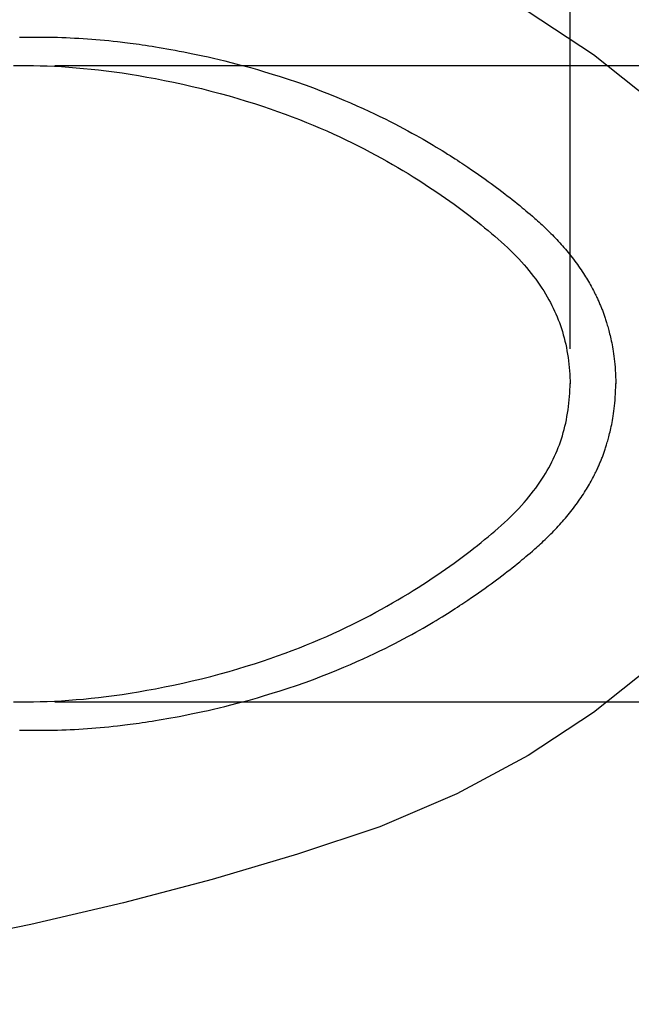
# Model space of a CAD drawing. Units: inches. Extents: x 72 to 16385, y -462 to 2525.
# Drawn here: x 15409 to 15628, y 1779 to 2132 of the extents above; entities that cross this region are included whole.
import ezdxf

# ---------------------------------------------------------------- set-up
doc = ezdxf.new("R2010")
doc.units = ezdxf.units.IN
doc.header["$MEASUREMENT"] = 0
doc.styles.get("Standard").update_dxf_attribs({"font": 'helr45w_0.ttf'})
doc.dimstyles.get("Standard").update_dxf_attribs({"dimscale": 12.5, "dimtxt": 2.5, "dimasz": 1, "dimexe": 1, "dimexo": 1, "dimgap": 1, "dimtad": 2, "dimtih": 1, "dimtoh": 1, "dimdec": 0, "dimzin": 0, "dimdsep": 46, "dimtxsty": 'Standard', "dimblk": 'DOT', "dimcen": 1, "dimclrd": 1, "dimclre": 1, "dimclrt": 1, "dimadec": 0, "dimazin": 0, "dimtfac": 1, "dimtdec": 0, "dimtofl": 0, "dimtmove": 0, "dimatfit": 3, "dimfxl": 0, "dimtolj": 1, "dimtzin": 0, "dimarcsym": 0})

# ---------------------------------------------------------------- blocks, each defined once
blk = doc.blocks.new('_Dot')
at = {"color": 0, "linetype": 'ByBlock', "lineweight": -2}
blk.add_line((-0.5, 0), (-1, 0), dxfattribs=at)
at = {"color": 0, "linetype": 'ByBlock', "const_width": 0.5}
blk.add_lwpolyline([(-0.25, 0, 1), (0.25, 0, 1)], format="xyb", close=True, dxfattribs=at)
blk = doc.blocks.new('*D118')
at = {"color": 1, "lineweight": -2, "transparency": 16777216}
for p, q in [((15213.62, 2112.23), (15213.62, 2364.75)), ((15683.62, 2013.97), (15683.62, 2364.75)), ((15671.12, 2352.25), (15226.12, 2352.25))]:
    blk.add_line(p, q, dxfattribs=at)
at = {"layer": 'Defpoints', "color": 0, "transparency": 16777216}
for p in [(15213.62, 2352.25), (15213.62, 2099.73), (15683.62, 2001.47)]:
    blk.add_point(p, dxfattribs=at)
at = {"color": 1, "lineweight": -2, "transparency": 16777216, "xscale": 12.5, "yscale": 12.5, "zscale": 12.5, "rotation": 180}
blk.add_blockref('_Dot', (15213.62, 2352.25), dxfattribs=at)
at = {"color": 1, "lineweight": -2, "transparency": 16777216, "xscale": 12.5, "yscale": 12.5, "zscale": 12.5}
blk.add_blockref('_Dot', (15683.62, 2352.25), dxfattribs=at)
at = {"color": 1, "transparency": 16777216, "insert": (15448.62, 2380.79), "char_height": 31.25, "attachment_point": 5}
blk.add_mtext('\\A1;470', dxfattribs=at)
blk = doc.blocks.new('*D119')
at = {"color": 1, "lineweight": -2, "transparency": 16777216}
for p, q in [((15288.05, 2013.97), (15288.05, 2285.6)), ((15605.88, 2013.94), (15605.88, 2285.6)), ((15593.38, 2273.1), (15300.55, 2273.1))]:
    blk.add_line(p, q, dxfattribs=at)
at = {"layer": 'Defpoints', "color": 0, "transparency": 16777216}
for p in [(15288.05, 2273.1), (15288.05, 2001.47), (15605.88, 2001.44)]:
    blk.add_point(p, dxfattribs=at)
at = {"color": 1, "lineweight": -2, "transparency": 16777216, "xscale": 12.5, "yscale": 12.5, "zscale": 12.5, "rotation": 180}
blk.add_blockref('_Dot', (15288.05, 2273.1), dxfattribs=at)
at = {"color": 1, "lineweight": -2, "transparency": 16777216, "xscale": 12.5, "yscale": 12.5, "zscale": 12.5}
blk.add_blockref('_Dot', (15605.88, 2273.1), dxfattribs=at)
at = {"color": 1, "transparency": 16777216, "insert": (15446.97, 2301.64), "char_height": 31.25, "attachment_point": 5}
blk.add_mtext('\\A1;318', dxfattribs=at)
blk = doc.blocks.new('*D120')
at = {"color": 1, "lineweight": -2, "transparency": 16777216}
for p, q in [((15421.43, 2115.37), (15760.5, 2115.37)), ((15748, 2102.87), (15748, 1900.04)), ((15421.43, 1887.54), (15760.5, 1887.54))]:
    blk.add_line(p, q, dxfattribs=at)
at = {"layer": 'Defpoints', "color": 0, "transparency": 16777216}
for p in [(15408.93, 2115.37), (15408.93, 1887.54), (15748, 1887.54)]:
    blk.add_point(p, dxfattribs=at)
at = {"color": 1, "lineweight": -2, "transparency": 16777216, "xscale": 12.5, "yscale": 12.5, "zscale": 12.5}
for p, rotation in [((15748, 2115.37), 90), ((15748, 1887.54), 270)]:
    blk.add_blockref('_Dot', p, dxfattribs=dict(at, rotation=rotation))
at = {"color": 1, "transparency": 16777216, "insert": (15795.41, 2001.46), "char_height": 31.25, "attachment_point": 5}
blk.add_mtext('\\A1;228', dxfattribs=at)

msp = doc.modelspace()

# ---------------------------------------------------------------- linework, layer by layer
at = {"color": 7, "linetype": 'Continuous'}
for points in [[(15683.62, 2001.44), (15682.18, 2020.73), (15676.97, 2042.4), (15667.41, 2063.87), (15653.38, 2084.13), (15635.28, 2102.51), (15614.23, 2119.15), (15590.9, 2134.51), (15565.37, 2148.28), (15537.73, 2160.1), (15508.36, 2169.91), (15477.77, 2178.95), (15445.95, 2187.32), (15412.83, 2195.03), (15378.32, 2202.07), (15342.33, 2208.45), (15304.79, 2214.18), (15265.58, 2219.28), (15226.19, 2223.62)], [(15683.62, 2001.47), (15682.18, 1982.19), (15676.97, 1960.51), (15667.41, 1939.04), (15653.38, 1918.79), (15635.28, 1900.41), (15614.23, 1883.77), (15590.9, 1868.41), (15565.37, 1854.63), (15537.73, 1842.81), (15508.36, 1833), (15477.77, 1823.97), (15445.95, 1815.59), (15412.83, 1807.89), (15378.32, 1800.85), (15342.33, 1794.46), (15304.79, 1788.73), (15265.58, 1783.63), (15226.19, 1779.29)]]:
    msp.add_lwpolyline(points, dxfattribs=at)
for points in [[(15408.73, 2125.45), (15410.26, 2125.48)], [(15410.26, 2125.48), (15411.78, 2125.51)], [(15411.78, 2125.51), (15413.31, 2125.52)], [(15413.31, 2125.52), (15414.83, 2125.53)], [(15414.83, 2125.53), (15416.34, 2125.53)], [(15416.34, 2125.53), (15417.86, 2125.52)], [(15417.86, 2125.52), (15419.38, 2125.5)], [(15419.38, 2125.5), (15420.89, 2125.47)], [(15420.89, 2125.47), (15422.41, 2125.44)], [(15422.41, 2125.44), (15423.92, 2125.39)], [(15423.92, 2125.39), (15425.44, 2125.33)], [(15425.44, 2125.33), (15426.96, 2125.27)], [(15426.96, 2125.27), (15428.49, 2125.19)], [(15428.49, 2125.19), (15430.02, 2125.11)], [(15430.02, 2125.11), (15431.55, 2125.01)], [(15431.55, 2125.01), (15433.08, 2124.91)], [(15433.08, 2124.91), (15434.61, 2124.8)], [(15434.61, 2124.8), (15436.14, 2124.67)], [(15436.14, 2124.67), (15437.67, 2124.54)], [(15437.67, 2124.54), (15439.18, 2124.4)], [(15439.18, 2124.4), (15440.71, 2124.25)], [(15440.71, 2124.25), (15442.27, 2124.09)], [(15442.27, 2124.09), (15443.9, 2123.91), (15444.75, 2123.82), (15445.62, 2123.71), (15446.53, 2123.6), (15447.47, 2123.49), (15448.44, 2123.36), (15449.45, 2123.23), (15450.49, 2123.09), (15451.57, 2122.94), (15452.69, 2122.78), (15453.84, 2122.61), (15455.03, 2122.43), (15456.25, 2122.24), (15457.51, 2122.04), (15458.82, 2121.82), (15460.16, 2121.6), (15461.54, 2121.36), (15462.97, 2121.1), (15464.45, 2120.83), (15465.98, 2120.54), (15467.56, 2120.24), (15469.19, 2119.91), (15470.88, 2119.57), (15472.63, 2119.2), (15474.44, 2118.81), (15476.31, 2118.4), (15478.24, 2117.96), (15480.25, 2117.48), (15482.33, 2116.98), (15484.48, 2116.44), (15486.71, 2115.87), (15489.03, 2115.25), (15491.44, 2114.59), (15493.93, 2113.88), (15496.53, 2113.12), (15499.25, 2112.3), (15502.08, 2111.41), (15504.97, 2110.47), (15507.97, 2109.46), (15511.03, 2108.38), (15514.02, 2107.3), (15516.9, 2106.21), (15519.7, 2105.11), (15522.38, 2104.04), (15524.91, 2102.99), (15527.31, 2101.96), (15529.6, 2100.95), (15531.8, 2099.96), (15533.89, 2099), (15535.9, 2098.05), (15537.82, 2097.12), (15539.66, 2096.21), (15541.43, 2095.32), (15543.12, 2094.45), (15544.75, 2093.61), (15546.31, 2092.78), (15547.81, 2091.97), (15549.25, 2091.18), (15550.64, 2090.41), (15551.98, 2089.66), (15553.26, 2088.93), (15554.5, 2088.21), (15555.69, 2087.52), (15556.84, 2086.84), (15557.95, 2086.17), (15559.02, 2085.52), (15560.06, 2084.89), (15561.05, 2084.28), (15562.02, 2083.67), (15562.95, 2083.09), (15563.85, 2082.52), (15564.71, 2081.96), (15565.55, 2081.42), (15566.36, 2080.9), (15567.13, 2080.39), (15567.88, 2079.89), (15568.61, 2079.41), (15569.31, 2078.94)], [(15406.57, 2115.36), (15408.93, 2115.37), (15411.33, 2115.37), (15413.75, 2115.34), (15416.21, 2115.28), (15418.71, 2115.19), (15421.24, 2115.08), (15423.8, 2114.94), (15426.4, 2114.77), (15429.03, 2114.56), (15431.69, 2114.33), (15434.38, 2114.06), (15437.1, 2113.77), (15439.85, 2113.43), (15442.65, 2113.07), (15445.48, 2112.67), (15448.37, 2112.23), (15451.33, 2111.75), (15454.35, 2111.23), (15457.45, 2110.66), (15460.64, 2110.03), (15463.92, 2109.36), (15467.22, 2108.64), (15470.57, 2107.88), (15473.95, 2107.07), (15477.29, 2106.22), (15480.56, 2105.35), (15483.79, 2104.46), (15486.92, 2103.55), (15489.94, 2102.64), (15492.87, 2101.72), (15495.72, 2100.79), (15498.5, 2099.85), (15501.2, 2098.9), (15503.84, 2097.95), (15506.44, 2096.97), (15508.99, 2095.99), (15511.49, 2094.99), (15513.95, 2093.98), (15516.38, 2092.95), (15518.76, 2091.91), (15521.1, 2090.86), (15523.4, 2089.8), (15525.66, 2088.73), (15527.88, 2087.65), (15530.05, 2086.57), (15532.19, 2085.48), (15534.29, 2084.38), (15536.34, 2083.28), (15538.36, 2082.18), (15540.34, 2081.08), (15542.29, 2079.97), (15544.19, 2078.86), (15546.06, 2077.75), (15547.9, 2076.64), (15549.7, 2075.53), (15551.46, 2074.43), (15553.19, 2073.32), (15554.89, 2072.21), (15556.56, 2071.11), (15558.19, 2070.02), (15559.79, 2068.92), (15561.35, 2067.83), (15562.88, 2066.75), (15564.38, 2065.67), (15565.85, 2064.6), (15567.29, 2063.54), (15568.7, 2062.48), (15570.07, 2061.43), (15571.42, 2060.38), (15572.74, 2059.35), (15574.04, 2058.32), (15575.31, 2057.29), (15576.55, 2056.27), (15577.77, 2055.25), (15578.96, 2054.23), (15580.12, 2053.22), (15581.26, 2052.2), (15582.37, 2051.19), (15583.46, 2050.17), (15584.52, 2049.15), (15585.55, 2048.14), (15586.56, 2047.11), (15587.53, 2046.09), (15588.48, 2045.06), (15589.4, 2044.03), (15590.3, 2042.99), (15591.17, 2041.95), (15592, 2040.9), (15592.82, 2039.86), (15593.6, 2038.81), (15594.35, 2037.76), (15595.08, 2036.72), (15595.78, 2035.67), (15596.45, 2034.63), (15597.09, 2033.59)], [(15569.31, 2078.94), (15570.65, 2078.03)], [(15570.65, 2078.03), (15571.92, 2077.15)], [(15571.92, 2077.15), (15573.15, 2076.3)], [(15573.15, 2076.3), (15574.33, 2075.47)], [(15574.33, 2075.47), (15575.48, 2074.65)], [(15575.48, 2074.65), (15576.58, 2073.86)], [(15576.58, 2073.86), (15577.63, 2073.09)], [(15577.63, 2073.09), (15578.62, 2072.36)], [(15578.62, 2072.36), (15579.54, 2071.68)], [(15579.54, 2071.68), (15580.38, 2071.05)], [(15580.38, 2071.05), (15581.5, 2070.21)], [(15581.5, 2070.21), (15582.49, 2069.45)], [(15582.49, 2069.45), (15583.4, 2068.74)], [(15583.4, 2068.74), (15584.3, 2068.04)], [(15584.3, 2068.04), (15585.2, 2067.33)], [(15585.2, 2067.33), (15586.1, 2066.62)], [(15586.1, 2066.62), (15586.99, 2065.91)], [(15586.99, 2065.91), (15587.87, 2065.19)], [(15587.87, 2065.19), (15588.78, 2064.45)], [(15588.78, 2064.45), (15589.41, 2063.93)], [(15589.41, 2063.93), (15590.08, 2063.37)], [(15590.08, 2063.37), (15590.79, 2062.77)], [(15590.79, 2062.77), (15591.56, 2062.12)], [(15591.56, 2062.12), (15592.39, 2061.4)], [(15592.39, 2061.4), (15593.29, 2060.6), (15593.78, 2060.17), (15594.28, 2059.72), (15594.79, 2059.26), (15595.32, 2058.78), (15595.85, 2058.28), (15596.39, 2057.78), (15596.92, 2057.28), (15597.45, 2056.77), (15597.98, 2056.25), (15598.51, 2055.73), (15599.03, 2055.21), (15599.56, 2054.68), (15600.09, 2054.14), (15600.62, 2053.59), (15601.14, 2053.03), (15601.67, 2052.46), (15602.19, 2051.89), (15602.71, 2051.32), (15603.22, 2050.74), (15603.72, 2050.16), (15604.22, 2049.57), (15604.72, 2048.99), (15605.21, 2048.4), (15605.69, 2047.8), (15606.17, 2047.2), (15606.64, 2046.59), (15607.11, 2045.98), (15607.58, 2045.36), (15608.04, 2044.74), (15608.5, 2044.1), (15608.95, 2043.47), (15609.4, 2042.83), (15609.83, 2042.2), (15610.25, 2041.57), (15610.66, 2040.95), (15611.05, 2040.35), (15611.42, 2039.75), (15611.79, 2039.17), (15612.13, 2038.59), (15612.47, 2038.02), (15612.8, 2037.47), (15613.11, 2036.92), (15613.41, 2036.38), (15613.7, 2035.86), (15613.97, 2035.35), (15614.23, 2034.86), (15614.47, 2034.38), (15614.7, 2033.93), (15614.92, 2033.5), (15615.12, 2033.09), (15615.31, 2032.69), (15615.49, 2032.31), (15615.67, 2031.94), (15615.83, 2031.58), (15615.99, 2031.23), (15616.15, 2030.88), (15616.3, 2030.54), (15616.45, 2030.19), (15616.6, 2029.84), (15616.74, 2029.49), (15616.89, 2029.14), (15617.03, 2028.79), (15617.17, 2028.43), (15617.31, 2028.07), (15617.45, 2027.72), (15617.59, 2027.36), (15617.72, 2027), (15617.85, 2026.64), (15617.98, 2026.29), (15618.11, 2025.93), (15618.23, 2025.58), (15618.35, 2025.22), (15618.47, 2024.85), (15618.6, 2024.48), (15618.72, 2024.1), (15618.85, 2023.7), (15618.97, 2023.3), (15619.1, 2022.87), (15619.23, 2022.43), (15619.37, 2021.97), (15619.5, 2021.48), (15619.64, 2020.98), (15619.79, 2020.45), (15619.93, 2019.9), (15620.07, 2019.32), (15620.22, 2018.73), (15620.36, 2018.11), (15620.5, 2017.47), (15620.65, 2016.8), (15620.79, 2016.11), (15620.93, 2015.38), (15621.07, 2014.64), (15621.2, 2013.85), (15621.34, 2013.04), (15621.46, 2012.19), (15621.59, 2011.3), (15621.7, 2010.38), (15621.81, 2009.42), (15621.92, 2008.41), (15622.01, 2007.37), (15622.09, 2006.28), (15622.15, 2005.14), (15622.2, 2003.95), (15622.23, 2002.72), (15622.24, 2001.44)], [(15597.09, 2033.59), (15597.71, 2032.55), (15598.29, 2031.52), (15598.85, 2030.5), (15599.37, 2029.48), (15599.88, 2028.46), (15600.36, 2027.44), (15600.81, 2026.42), (15601.25, 2025.4), (15601.66, 2024.36), (15602.06, 2023.31), (15602.43, 2022.25), (15602.79, 2021.17), (15603.13, 2020.08), (15603.46, 2018.98), (15603.76, 2017.86), (15604.05, 2016.73), (15604.32, 2015.58), (15604.57, 2014.42), (15604.79, 2013.25), (15605, 2012.06), (15605.19, 2010.87), (15605.35, 2009.68), (15605.5, 2008.48), (15605.62, 2007.28), (15605.72, 2006.08), (15605.79, 2004.88), (15605.84, 2003.69), (15605.87, 2002.51), (15605.88, 2001.44)], [(15592.39, 1941.52), (15593.29, 1942.31), (15593.78, 1942.74), (15594.28, 1943.19), (15594.79, 1943.66), (15595.32, 1944.14), (15595.85, 1944.63), (15596.39, 1945.14), (15596.92, 1945.64), (15597.45, 1946.15), (15597.98, 1946.66), (15598.51, 1947.18), (15599.03, 1947.7), (15599.56, 1948.23), (15600.09, 1948.78), (15600.62, 1949.33), (15601.14, 1949.88), (15601.67, 1950.45), (15602.19, 1951.02), (15602.71, 1951.6), (15603.22, 1952.17), (15603.72, 1952.75), (15604.22, 1953.34), (15604.72, 1953.93), (15605.21, 1954.52), (15605.69, 1955.11), (15606.17, 1955.71), (15606.64, 1956.32), (15607.11, 1956.93), (15607.58, 1957.55), (15608.04, 1958.18), (15608.5, 1958.81), (15608.95, 1959.44), (15609.4, 1960.08), (15609.83, 1960.72), (15610.25, 1961.34), (15610.66, 1961.96), (15611.05, 1962.57), (15611.42, 1963.16), (15611.79, 1963.75), (15612.13, 1964.32), (15612.47, 1964.89), (15612.8, 1965.45), (15613.11, 1965.99), (15613.41, 1966.53), (15613.7, 1967.06), (15613.97, 1967.56), (15614.23, 1968.06), (15614.47, 1968.53), (15614.7, 1968.98), (15614.92, 1969.42), (15615.12, 1969.83), (15615.31, 1970.22), (15615.49, 1970.61), (15615.67, 1970.97), (15615.83, 1971.33), (15615.99, 1971.69), (15616.15, 1972.03), (15616.3, 1972.38), (15616.45, 1972.72), (15616.6, 1973.07), (15616.74, 1973.42), (15616.89, 1973.77), (15617.03, 1974.13), (15617.17, 1974.48), (15617.31, 1974.84), (15617.45, 1975.2), (15617.59, 1975.56), (15617.72, 1975.91), (15617.85, 1976.27), (15617.98, 1976.63), (15618.11, 1976.98), (15618.23, 1977.34), (15618.35, 1977.7), (15618.47, 1978.06), (15618.6, 1978.43), (15618.72, 1978.82), (15618.85, 1979.21), (15618.97, 1979.62), (15619.1, 1980.04), (15619.23, 1980.48), (15619.37, 1980.95), (15619.5, 1981.43), (15619.64, 1981.94), (15619.79, 1982.47), (15619.93, 1983.02), (15620.07, 1983.59), (15620.22, 1984.19), (15620.36, 1984.81), (15620.5, 1985.45), (15620.65, 1986.11), (15620.79, 1986.81), (15620.93, 1987.53), (15621.07, 1988.28), (15621.2, 1989.06), (15621.34, 1989.88), (15621.46, 1990.72), (15621.59, 1991.61), (15621.7, 1992.53), (15621.81, 1993.49), (15621.92, 1994.5), (15622.01, 1995.55), (15622.09, 1996.64), (15622.15, 1997.77), (15622.2, 1998.96), (15622.23, 2000.19), (15622.24, 2001.47)], [(15597.09, 1969.33), (15597.71, 1970.36), (15598.29, 1971.39), (15598.85, 1972.41), (15599.37, 1973.43), (15599.88, 1974.45), (15600.36, 1975.47), (15600.81, 1976.49), (15601.25, 1977.52), (15601.66, 1978.56), (15602.06, 1979.61), (15602.43, 1980.67), (15602.79, 1981.74), (15603.13, 1982.83), (15603.46, 1983.93), (15603.76, 1985.05), (15604.05, 1986.19), (15604.32, 1987.33), (15604.57, 1988.49), (15604.79, 1989.67), (15605, 1990.85), (15605.19, 1992.04), (15605.35, 1993.24), (15605.5, 1994.44), (15605.62, 1995.64), (15605.72, 1996.84), (15605.79, 1998.03), (15605.84, 1999.22), (15605.87, 2000.41), (15605.88, 2001.47)], [(15406.57, 1887.55), (15408.93, 1887.54), (15411.33, 1887.55), (15413.75, 1887.58), (15416.21, 1887.63), (15418.71, 1887.72), (15421.24, 1887.83), (15423.8, 1887.98), (15426.4, 1888.15), (15429.03, 1888.35), (15431.69, 1888.58), (15434.38, 1888.85), (15437.1, 1889.15), (15439.85, 1889.48), (15442.65, 1889.84), (15445.48, 1890.25), (15448.37, 1890.68), (15451.33, 1891.17), (15454.35, 1891.69), (15457.45, 1892.26), (15460.64, 1892.88), (15463.92, 1893.55), (15467.22, 1894.27), (15470.57, 1895.03), (15473.95, 1895.85), (15477.29, 1896.69), (15480.56, 1897.56), (15483.79, 1898.46), (15486.92, 1899.36), (15489.94, 1900.28), (15492.87, 1901.2), (15495.72, 1902.13), (15498.5, 1903.06), (15501.2, 1904.01), (15503.84, 1904.97), (15506.44, 1905.94), (15508.99, 1906.92), (15511.49, 1907.92), (15513.95, 1908.93), (15516.38, 1909.96), (15518.76, 1911), (15521.1, 1912.05), (15523.4, 1913.11), (15525.66, 1914.18), (15527.88, 1915.26), (15530.05, 1916.35), (15532.19, 1917.44), (15534.29, 1918.53), (15536.34, 1919.63), (15538.36, 1920.73), (15540.34, 1921.84), (15542.29, 1922.95), (15544.19, 1924.05), (15546.06, 1925.16), (15547.9, 1926.27), (15549.7, 1927.38), (15551.46, 1928.49), (15553.19, 1929.59), (15554.89, 1930.7), (15556.56, 1931.8), (15558.19, 1932.9), (15559.79, 1933.99), (15561.35, 1935.08), (15562.88, 1936.17), (15564.38, 1937.24), (15565.85, 1938.31), (15567.29, 1939.38), (15568.7, 1940.43), (15570.07, 1941.49), (15571.42, 1942.53), (15572.74, 1943.57), (15574.04, 1944.6), (15575.31, 1945.62), (15576.55, 1946.65), (15577.77, 1947.66), (15578.96, 1948.68), (15580.12, 1949.7), (15581.26, 1950.71), (15582.37, 1951.73), (15583.46, 1952.74), (15584.52, 1953.76), (15585.55, 1954.78), (15586.56, 1955.8), (15587.53, 1956.82), (15588.48, 1957.85), (15589.4, 1958.89), (15590.3, 1959.92), (15591.17, 1960.97), (15592, 1962.01), (15592.82, 1963.06), (15593.6, 1964.1), (15594.35, 1965.15), (15595.08, 1966.2), (15595.78, 1967.24), (15596.45, 1968.29), (15597.09, 1969.33)], [(15588.78, 1938.46), (15589.41, 1938.98)], [(15589.41, 1938.98), (15590.08, 1939.54)], [(15590.08, 1939.54), (15590.79, 1940.14)], [(15590.79, 1940.14), (15591.56, 1940.8)], [(15591.56, 1940.8), (15592.39, 1941.52)], [(15584.3, 1934.87), (15585.2, 1935.58)], [(15585.2, 1935.58), (15586.1, 1936.29)], [(15586.1, 1936.29), (15586.99, 1937)], [(15586.99, 1937), (15587.87, 1937.72)], [(15587.87, 1937.72), (15588.78, 1938.46)], [(15579.54, 1931.23), (15580.38, 1931.86)], [(15580.38, 1931.86), (15581.5, 1932.71)], [(15581.5, 1932.71), (15582.49, 1933.46)], [(15582.49, 1933.46), (15583.4, 1934.17)], [(15583.4, 1934.17), (15584.3, 1934.87)], [(15574.33, 1927.45), (15575.48, 1928.26)], [(15575.48, 1928.26), (15576.58, 1929.06)], [(15576.58, 1929.06), (15577.63, 1929.82)], [(15577.63, 1929.82), (15578.62, 1930.55)], [(15578.62, 1930.55), (15579.54, 1931.23)], [(15569.31, 1923.98), (15570.65, 1924.88)], [(15570.65, 1924.88), (15571.92, 1925.76)], [(15571.92, 1925.76), (15573.15, 1926.61)], [(15573.15, 1926.61), (15574.33, 1927.45)], [(15442.27, 1878.82), (15443.9, 1879), (15444.75, 1879.1), (15445.62, 1879.2), (15446.53, 1879.31), (15447.47, 1879.43), (15448.44, 1879.55), (15449.45, 1879.68), (15450.49, 1879.83), (15451.57, 1879.98), (15452.69, 1880.14), (15453.84, 1880.31), (15455.03, 1880.48), (15456.25, 1880.67), (15457.51, 1880.88), (15458.82, 1881.09), (15460.16, 1881.32), (15461.54, 1881.56), (15462.97, 1881.81), (15464.45, 1882.08), (15465.98, 1882.37), (15467.56, 1882.67), (15469.19, 1883), (15470.88, 1883.34), (15472.63, 1883.71), (15474.44, 1884.1), (15476.31, 1884.52), (15478.24, 1884.96), (15480.25, 1885.43), (15482.33, 1885.93), (15484.48, 1886.47), (15486.71, 1887.05), (15489.03, 1887.66), (15491.44, 1888.32), (15493.93, 1889.03), (15496.53, 1889.79), (15499.25, 1890.62), (15502.08, 1891.5), (15504.97, 1892.45), (15507.97, 1893.46), (15511.03, 1894.53), (15514.02, 1895.62), (15516.9, 1896.7), (15519.7, 1897.8), (15522.38, 1898.88), (15524.91, 1899.93), (15527.31, 1900.95), (15529.6, 1901.96), (15531.8, 1902.95), (15533.89, 1903.92), (15535.9, 1904.87), (15537.82, 1905.8), (15539.66, 1906.7), (15541.43, 1907.59), (15543.12, 1908.46), (15544.75, 1909.31), (15546.31, 1910.13), (15547.81, 1910.94), (15549.25, 1911.73), (15550.64, 1912.5), (15551.98, 1913.25), (15553.26, 1913.98), (15554.5, 1914.7), (15555.69, 1915.4), (15556.84, 1916.08), (15557.95, 1916.74), (15559.02, 1917.39), (15560.06, 1918.02), (15561.05, 1918.64), (15562.02, 1919.24), (15562.95, 1919.82), (15563.85, 1920.4), (15564.71, 1920.95), (15565.55, 1921.49), (15566.36, 1922.02), (15567.13, 1922.53), (15567.88, 1923.02), (15568.61, 1923.5), (15569.31, 1923.98)], [(15439.18, 1878.51), (15440.71, 1878.66)], [(15440.71, 1878.66), (15442.27, 1878.82)], [(15408.73, 1877.46), (15410.26, 1877.43)], [(15410.26, 1877.43), (15411.78, 1877.41)], [(15411.78, 1877.41), (15413.31, 1877.39)], [(15413.31, 1877.39), (15414.83, 1877.39)], [(15414.83, 1877.39), (15416.34, 1877.39)], [(15416.34, 1877.39), (15417.86, 1877.4)], [(15417.86, 1877.4), (15419.38, 1877.41)], [(15419.38, 1877.41), (15420.89, 1877.44)], [(15420.89, 1877.44), (15422.41, 1877.48)], [(15422.41, 1877.48), (15423.92, 1877.53)], [(15423.92, 1877.53), (15425.44, 1877.58)], [(15425.44, 1877.58), (15426.96, 1877.65)], [(15426.96, 1877.65), (15428.49, 1877.72)], [(15428.49, 1877.72), (15430.02, 1877.81)], [(15430.02, 1877.81), (15431.55, 1877.9)], [(15431.55, 1877.9), (15433.08, 1878)], [(15433.08, 1878), (15434.61, 1878.12)], [(15434.61, 1878.12), (15436.14, 1878.24)], [(15436.14, 1878.24), (15437.67, 1878.37)], [(15437.67, 1878.37), (15439.18, 1878.51)]]:
    msp.add_lwpolyline(points)

# ---------------------------------------------------------------- dimensions: what is measured, and where the dimension line sits
for base, p1, p2, picture, middle in [((15213.62, 2352.25), (15683.62, 2001.47), (15213.62, 2099.73), '*D118', (15448.62, 2380.79)), ((15288.05, 2273.1), (15605.88, 2001.44), (15288.05, 2001.47), '*D119', (15446.97, 2301.64))]:
    dim = msp.add_linear_dim(base=base, p1=p1, p2=p2, dimstyle='Standard')
    dim.commit()
    dim.dimension.update_dxf_attribs({"geometry": picture, "text_midpoint": middle})
dim = msp.add_linear_dim(base=(15748, 1887.54), p1=(15408.93, 2115.37), p2=(15408.93, 1887.54), angle=90, dimstyle='Standard')
dim.commit()
dim.dimension.update_dxf_attribs({"geometry": '*D120', "text_midpoint": (15795.41, 2001.46)})

doc.saveas('drawing.dxf')
